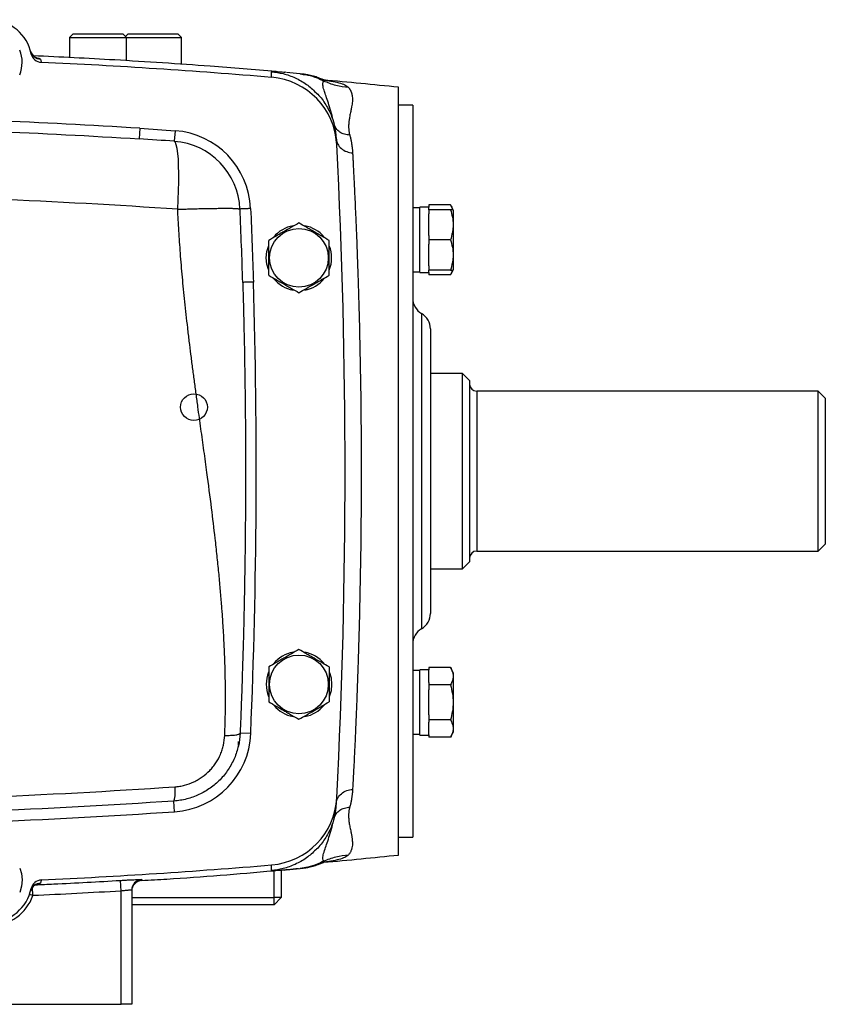
# Model space of a CAD drawing. Units: inches. Extents: x -67 to 56, y -30 to 40.
# Drawn here: x 47 to 56, y 0 to 11 of the extents above; entities that cross this region are included whole.
import ezdxf

# ---------------------------------------------------------------- set-up
doc = ezdxf.new("R2010")
doc.units = ezdxf.units.IN
doc.header["$MEASUREMENT"] = 0

msp = doc.modelspace()

# ---------------------------------------------------------------- linework, layer by layer
at = {"color": 7, "linetype": 'Continuous', "lineweight": 25}
for p, q in [((47.662, 10.698), (47.622, 10.659)), ((47.662, 10.698), (48.213, 10.698)), ((48.252, 10.659), (48.213, 10.698)), ((48.272, 10.698), (48.242, 10.669)), ((48.272, 10.698), (48.823, 10.698)), ((48.862, 10.659), (48.823, 10.698)), ((47.622, 10.659), (47.622, 10.435)), ((47.622, 10.659), (48.252, 10.659)), ((48.252, 10.401), (48.252, 10.659)), ((48.252, 10.659), (48.862, 10.659)), ((48.862, 10.36), (48.862, 10.659)), ((47.199, 10.492), (47.193, 10.505)), ((47.207, 10.457), (47.199, 10.478)), ((50.012, 10.273), (50.004, 10.274)), ((50.21, 10.252), (50.025, 10.271)), ((50.177, 10.255), (50.21, 10.25)), ((51.264, 5.855), (51.264, 10.107)), ((51.421, 9.91), (51.264, 9.91)), ((51.421, 9.91), (51.421, 1.8)), ((50.541, 9.743), (50.534, 9.771)), ((48.401, 9.653), (48.394, 9.535)), ((48.791, 9.626), (48.782, 9.508)), ((50.563, 9.673), (50.553, 9.696)), ((50.581, 9.472), (50.566, 9.579)), ((50.579, 9.513), (50.573, 9.583)), ((50.574, 9.579), (50.573, 9.583)), ((50.578, 9.531), (50.575, 9.571)), ((51.5, 8.771), (51.421, 8.771)), ((51.599, 8.779), (51.5, 8.779)), ((51.5, 8.054), (51.5, 8.779)), ((51.599, 8.803), (51.599, 8.779)), ((51.839, 8.803), (51.599, 8.803)), ((51.599, 8.751), (51.599, 8.779)), ((51.599, 8.751), (51.599, 8.704)), ((51.839, 8.751), (51.599, 8.751)), ((51.868, 8.751), (51.839, 8.803)), ((51.874, 8.741), (51.868, 8.751)), ((51.874, 8.092), (51.874, 8.741)), ((51.599, 8.464), (51.599, 8.704)), ((51.599, 8.464), (51.599, 8.416)), ((51.599, 8.416), (51.599, 8.369)), ((51.839, 8.416), (51.599, 8.416)), ((51.599, 8.129), (51.599, 8.369)), ((51.599, 8.129), (51.599, 8.082)), ((51.839, 8.082), (51.599, 8.082)), ((51.599, 8.054), (51.599, 8.082)), ((51.839, 8.03), (51.868, 8.082)), ((51.868, 8.082), (51.874, 8.092)), ((51.421, 8.062), (51.5, 8.062)), ((51.5, 8.054), (51.599, 8.054)), ((51.599, 8.054), (51.599, 8.03)), ((51.839, 8.03), (51.599, 8.03)), ((51.618, 7.43), (51.618, 5.855)), ((51.973, 6.938), (51.618, 6.938)), ((52.051, 6.859), (51.973, 6.938)), ((51.973, 5.855), (51.973, 6.938)), ((52.051, 6.859), (52.051, 5.855)), ((55.91, 6.741), (52.13, 6.741)), ((55.988, 6.662), (55.91, 6.741)), ((55.91, 4.969), (55.91, 6.741)), ((55.988, 6.662), (55.988, 5.048)), ((51.264, 1.603), (51.264, 5.855)), ((51.618, 5.855), (51.618, 4.28)), ((51.973, 4.773), (51.973, 5.855)), ((52.051, 5.855), (52.051, 4.851)), ((55.91, 4.969), (55.988, 5.048)), ((52.13, 4.969), (55.91, 4.969)), ((51.973, 4.773), (52.051, 4.851)), ((51.618, 4.773), (51.973, 4.773)), ((51.5, 3.648), (51.421, 3.648)), ((51.599, 3.656), (51.5, 3.656)), ((51.5, 2.932), (51.5, 3.656)), ((51.599, 3.68), (51.599, 3.653)), ((51.839, 3.68), (51.599, 3.68)), ((51.599, 3.515), (51.599, 3.653)), ((51.874, 3.619), (51.839, 3.68)), ((51.874, 2.969), (51.874, 3.619)), ((51.599, 3.515), (51.599, 3.487)), ((51.839, 3.487), (51.599, 3.487)), ((51.599, 3.487), (51.599, 3.433)), ((51.599, 3.155), (51.599, 3.433)), ((51.599, 3.155), (51.599, 3.101)), ((51.599, 3.101), (51.599, 3.074)), ((51.839, 3.101), (51.599, 3.101)), ((51.599, 2.935), (51.599, 3.074)), ((49.629, 2.949), (49.511, 2.954)), ((51.839, 2.908), (51.874, 2.969)), ((49.492, 2.817), (49.492, 2.862)), ((51.421, 2.94), (51.5, 2.94)), ((51.5, 2.932), (51.599, 2.932)), ((51.599, 2.935), (51.599, 2.908)), ((51.839, 2.908), (51.599, 2.908)), ((48.786, 2.083), (48.778, 2.201)), ((50.534, 1.939), (50.541, 1.967)), ((50.552, 2.014), (50.563, 2.036)), ((51.264, 1.8), (51.421, 1.8)), ((49.886, 1.131), (49.886, 1.429)), ((49.965, 1.435), (49.965, 1.131)), ((50.004, 1.437), (50.012, 1.438)), ((50.025, 1.439), (50.21, 1.458)), ((47.288, 1.323), (47.309, 1.327)), ((48.193, 1.204), (48.186, 1.322)), ((48.422, 1.322), (48.422, 1.322)), ((48.193, -0.05), (48.193, 1.204)), ((48.311, 1.214), (48.311, -0.05)), ((48.311, 1.131), (49.886, 1.131)), ((49.886, 1.052), (49.886, 1.131)), ((49.965, 1.131), (49.886, 1.131)), ((49.886, 1.052), (49.965, 1.131)), ((49.886, 1.052), (48.311, 1.052)), ((46.854, -0.05), (48.193, -0.05)), ((48.311, -0.05), (48.193, -0.05))]:
    msp.add_line(p, q, dxfattribs=at)
at = {"color": 8, "linetype": 'Continuous', "lineweight": 25}
for p, q in [((47.301, 10.419), (47.308, 10.39)), ((51.52, 7.6), (51.52, 5.855)), ((52.13, 6.741), (52.13, 4.969)), ((51.52, 5.855), (51.52, 4.11)), ((49.497, 2.843), (49.492, 2.862)), ((47.308, 1.323), (47.301, 1.292)), ((48.422, 1.332), (48.422, 1.322)), ((47.217, 1.153), (47.213, 1.246)), ((47.217, 1.153), (47.18, 1.166))]:
    msp.add_line(p, q, dxfattribs=at)
at = {"color": 7, "linetype": 'Continuous', "lineweight": 25, "flags": 128}
for points in [[(48.821, 8.755), (48.826, 8.859), (48.83, 8.962), (48.832, 9.06), (48.832, 9.152), (48.83, 9.236), (48.827, 9.311), (48.821, 9.375), (48.814, 9.428), (48.804, 9.469), (48.794, 9.495), (48.782, 9.508)], [(49.799, 8.217), (49.806, 8.288), (49.827, 8.356)], [(49.824, 8.087), (49.806, 8.147), (49.799, 8.217)], [(50.499, 3.624), (50.517, 3.564), (50.524, 3.493)], [(50.524, 3.493), (50.517, 3.422), (50.496, 3.355)], [(47.074, 1.458), (47.092, 1.398), (47.099, 1.328)], [(47.099, 1.328), (47.092, 1.257), (47.071, 1.189)]]:
    msp.add_lwpolyline(points, dxfattribs=at)
at = {"color": 7, "linetype": 'Continuous', "lineweight": 25}
for centre in [(50.162, 8.217), (50.162, 3.493)]:
    msp.add_circle(centre, 0.325, dxfattribs=at)
at = {"color": 7, "linetype": 'Continuous'}
msp.add_circle((49, 6.564), 0.148, dxfattribs=at)
at = {"color": 7, "linetype": 'Continuous', "lineweight": 25}
for centre, radius, start, end in [((46.736, 10.383), 0.472, 11.5746, 163.9664), ((46.736, 10.383), 0.362, 337.8124, 21.8006), ((47.306, 10.537), 0.118, 195.1195, 267.3402), ((47.315, 10.501), 0.118, 191.5746, 267.3076), ((43.98, -60.405), 70.866, 85.24093, 87.30757), ((49.795, 9.433), 0.787, 2.926, 85.2409), ((43.98, -60.384), 70.866, 84.10085, 84.77727), ((43.98, -60.405), 70.197, 86.3891, 87.72059), ((48.724, 8.724), 0.904, 2.4799, 85.7365), ((48.724, 8.724), 0.786, 2.4799, 85.7365), ((-20.193, 5.855), 70.866, 357.07396, 2.92604), ((50.162, 8.217), 0.362, 100.3344, 140.5377), ((50.162, 8.217), 0.362, 39.6539, 79.6378), ((50.162, 8.217), 0.362, 337.8124, 21.8006), ((50.162, 8.217), 0.362, 219.8283, 259.6525), ((50.162, 8.217), 0.362, 280.2572, 320.7444), ((-20.193, 5.855), 69.882, 357.6162, 1.7173), ((51.618, 7.771), 0.197, 180, 240), ((51.421, 7.43), 0.197, 0, 60), ((52.13, 6.82), 0.0787, 180, 270), ((52.13, 4.891), 0.0787, 90, 180), ((51.421, 4.28), 0.197, 300, 0), ((51.618, 3.939), 0.197, 120, 180), ((50.162, 3.493), 0.362, 100.2572, 140.7444), ((50.162, 3.493), 0.362, 39.8283, 79.6525), ((50.162, 3.493), 0.362, 157.8124, 201.8006), ((50.162, 3.493), 0.362, 219.6539, 259.6378), ((50.162, 3.493), 0.362, 280.3344, 320.5377), ((48.724, 2.986), 0.906, 273.9254, 357.6162), ((48.446, 2.302), 0.347, 343.0277, 9.4401), ((49.795, 2.278), 0.787, 274.7591, 357.074), ((43.98, 72.115), 70.197, 270.44988, 273.92535), ((43.98, 72.094), 70.866, 275.22589, 275.89915), ((43.98, 72.115), 70.866, 272.69243, 274.75907), ((47.315, 1.209), 0.118, 92.6924, 168.4254), ((48.429, 1.214), 0.118, 93.5878, 179.9959), ((48.429, 1.202), 0.118, 93.5311, 178.2426), ((46.736, 1.328), 0.472, 196.0336, 348.4254), ((47.306, 1.174), 0.118, 92.6595, 164.8834), ((46.736, 1.328), 0.512, 204.4393, 340.0214)]:
    msp.add_arc(centre, radius, start, end, dxfattribs=at)
for points, knots in [([(47.258, 10.432), (47.258, 10.432), (47.258, 10.432), (47.251, 10.434), (47.239, 10.44), (47.223, 10.454), (47.209, 10.467), (47.205, 10.477), (47.205, 10.478)], [0, 0, 0, 0, 0.235519, 0.468549, 0.657577, 0.826012, 0.991387, 1, 1, 1, 1]), ([(49.908, 10.28), (49.665, 10.3), (49.071, 10.35), (48.175, 10.409), (47.522, 10.441), (47.222, 10.455)], [0, 0, 0, 0, 0.271162, 0.664939, 1, 1, 1, 1]), ([(50.411, 10.198), (50.4, 10.203), (50.38, 10.211), (50.349, 10.222), (50.308, 10.234), (50.258, 10.245), (50.205, 10.253), (50.177, 10.256)], [0, 0, 0, 0, 0.1194379, 0.2276212, 0.3495767, 0.6518651, 1, 1, 1, 1]), ([(50.435, 10.187), (50.436, 10.187), (50.438, 10.188), (50.418, 10.196), (50.405, 10.201)], [0, 0, 0, 0, 0.345553, 1, 1, 1, 1]), ([(50.711, 10.104), (50.664, 10.108), (50.617, 10.115), (50.525, 10.139), (50.48, 10.156), (50.437, 10.176)], [0, 0, 0, 0, 0.5, 0.5, 1, 1, 1, 1]), ([(50.348, 10.05), (50.351, 10.048), (50.391, 10.014), (50.451, 9.93), (50.517, 9.813), (50.542, 9.732), (50.552, 9.697)], [0, 0, 0, 0, 0.027945, 0.383885, 0.733722, 1, 1, 1, 1]), ([(50.711, 10.104), (50.713, 10.102), (50.716, 10.098), (50.721, 10.092), (50.725, 10.085), (50.729, 10.079), (50.733, 10.072), (50.736, 10.065), (50.74, 10.058), (50.742, 10.05), (50.745, 10.043), (50.747, 10.036), (50.752, 10.015), (50.756, 9.979), (50.752, 9.931), (50.745, 9.888), (50.738, 9.856), (50.732, 9.826), (50.727, 9.8), (50.722, 9.775), (50.718, 9.751), (50.715, 9.73), (50.713, 9.709), (50.712, 9.689), (50.712, 9.669), (50.712, 9.649), (50.714, 9.63), (50.716, 9.612), (50.719, 9.595), (50.723, 9.583), (50.724, 9.578)], [0, 0, 0, 0, 0.02192, 0.043618, 0.065096, 0.086356, 0.107399, 0.128226, 0.14884, 0.169243, 0.189436, 0.209421, 0.2292, 0.346524, 0.471082, 0.528268, 0.597848, 0.641379, 0.684919, 0.728466, 0.761878, 0.793875, 0.824463, 0.853651, 0.881447, 0.907862, 0.932908, 0.956601, 0.978958, 1, 1, 1, 1]), ([(50.578, 9.531), (50.579, 9.513), (50.583, 9.495), (50.601, 9.459), (50.615, 9.442), (50.649, 9.413), (50.669, 9.402), (50.712, 9.386), (50.734, 9.382), (50.756, 9.38)], [0, 0, 0, 0, 0.25, 0.25, 0.5, 0.5, 0.75, 0.75, 1, 1, 1, 1]), ([(50.724, 9.578), (50.726, 9.572), (50.729, 9.56), (50.733, 9.542), (50.737, 9.524), (50.74, 9.506), (50.744, 9.489), (50.747, 9.471), (50.749, 9.453), (50.751, 9.435), (50.753, 9.417), (50.755, 9.399), (50.755, 9.386), (50.756, 9.38)], [0, 0, 0, 0, 0.095268, 0.189637, 0.283116, 0.375714, 0.467439, 0.558301, 0.648309, 0.737472, 0.825802, 0.913308, 1, 1, 1, 1]), ([(50.756, 9.38), (50.756, 9.373), (50.757, 9.356), (50.759, 9.323), (50.761, 9.278), (50.764, 9.22), (50.768, 9.147), (50.772, 9.059), (50.777, 8.954), (50.783, 8.831), (50.79, 8.668), (50.799, 8.471), (50.807, 8.25), (50.814, 8.041), (50.824, 7.746), (50.834, 7.35), (50.844, 6.845), (50.85, 6.346), (50.851, 6.017), (50.851, 5.694), (50.85, 5.364), (50.844, 4.864), (50.834, 4.358), (50.824, 3.962), (50.814, 3.666), (50.807, 3.459), (50.799, 3.239), (50.79, 3.029), (50.782, 2.844), (50.775, 2.697), (50.769, 2.577), (50.764, 2.484), (50.76, 2.414), (50.758, 2.365), (50.756, 2.34), (50.756, 2.33)], [0, 0, 0, 0, 0.0043512, 0.011083, 0.0201949, 0.0316866, 0.0455574, 0.0618069, 0.080434, 0.101438, 0.1248178, 0.1608918, 0.1937845, 0.2234978, 0.2500332, 0.3164304, 0.3802074, 0.4413731, 0.4999361, 0.5000025, 0.5586737, 0.619965, 0.683885, 0.7504427, 0.7768779, 0.8064747, 0.8392348, 0.8751599, 0.9047987, 0.9305058, 0.952279, 0.9701163, 0.9840163, 0.9939778, 1, 1, 1, 1]), ([(48.821, 8.755), (48.826, 8.755), (48.837, 8.756), (48.856, 8.756), (48.878, 8.757), (48.902, 8.758), (48.93, 8.759), (48.97, 8.76), (49.024, 8.762), (49.084, 8.763), (49.143, 8.764), (49.197, 8.765), (49.256, 8.766), (49.298, 8.766), (49.323, 8.767), (49.334, 8.767), (49.344, 8.767), (49.355, 8.767), (49.366, 8.766), (49.378, 8.766), (49.389, 8.766), (49.401, 8.766), (49.413, 8.766), (49.424, 8.766), (49.435, 8.765), (49.446, 8.765), (49.456, 8.765), (49.466, 8.764), (49.476, 8.764), (49.484, 8.763), (49.491, 8.762), (49.498, 8.761), (49.503, 8.76), (49.507, 8.759), (49.509, 8.759), (49.51, 8.758)], [0, 0, 0, 0, 0.014307, 0.031512, 0.051624, 0.074642, 0.100564, 0.129381, 0.186723, 0.258722, 0.310042, 0.370263, 0.439384, 0.5174, 0.531154, 0.545831, 0.56143, 0.577952, 0.595396, 0.613763, 0.633053, 0.653266, 0.674402, 0.69646, 0.719441, 0.743345, 0.768171, 0.793921, 0.820593, 0.848187, 0.876705, 0.906145, 0.936507, 0.967792, 1, 1, 1, 1]), ([(49.341, 2.928), (49.341, 2.948), (49.343, 2.988), (49.345, 3.048), (49.346, 3.109), (49.348, 3.171), (49.348, 3.233), (49.349, 3.296), (49.349, 3.359), (49.349, 3.423), (49.348, 3.488), (49.347, 3.553), (49.346, 3.619), (49.344, 3.686), (49.342, 3.753), (49.339, 3.82), (49.337, 3.888), (49.333, 3.957), (49.33, 4.027), (49.326, 4.097), (49.321, 4.167), (49.317, 4.238), (49.311, 4.31), (49.303, 4.415), (49.292, 4.555), (49.275, 4.734), (49.256, 4.92), (49.23, 5.157), (49.193, 5.465), (49.15, 5.788), (49.111, 6.081), (49.077, 6.324), (49.048, 6.534), (49.024, 6.712), (49.004, 6.858), (48.985, 7.004), (48.966, 7.149), (48.948, 7.296), (48.931, 7.442), (48.914, 7.587), (48.899, 7.73), (48.885, 7.868), (48.872, 8.004), (48.86, 8.137), (48.85, 8.267), (48.841, 8.393), (48.833, 8.516), (48.826, 8.637), (48.822, 8.716), (48.821, 8.755)], [0, 0, 0, 0, 0.010325, 0.020748, 0.031269, 0.041888, 0.052606, 0.063424, 0.074341, 0.085358, 0.096475, 0.107692, 0.11901, 0.130429, 0.14195, 0.153572, 0.165297, 0.177123, 0.189052, 0.201083, 0.213218, 0.225456, 0.237797, 0.250242, 0.279566, 0.310214, 0.342188, 0.375488, 0.432945, 0.500799, 0.542523, 0.584249, 0.625978, 0.650985, 0.67598, 0.700963, 0.725936, 0.750899, 0.776283, 0.801116, 0.825398, 0.849132, 0.872317, 0.894955, 0.917049, 0.938598, 0.959605, 0.980072, 1, 1, 1, 1]), ([(49.627, 8.763), (49.612, 8.763), (49.598, 8.762), (49.57, 8.761), (49.557, 8.76), (49.535, 8.759), (49.526, 8.759), (49.514, 8.758), (49.51, 8.758), (49.51, 8.758)], [0, 0, 0, 0, 0.25, 0.25, 0.5, 0.5, 0.75, 0.75, 1, 1, 1, 1]), ([(51.839, 8.803), (51.849, 8.786), (51.859, 8.769), (51.861, 8.751), (51.861, 8.751)], [0, 0, 0, 0, 0.977938, 1, 1, 1, 1]), ([(51.866, 8.751), (51.867, 8.751), (51.868, 8.751), (51.851, 8.751), (51.839, 8.751)], [0, 0, 0, 0, 0.251312, 1, 1, 1, 1]), ([(51.839, 8.751), (51.848, 8.724), (51.855, 8.696), (51.866, 8.641), (51.868, 8.612), (51.868, 8.57), (51.868, 8.556), (51.865, 8.527), (51.863, 8.513), (51.855, 8.471), (51.848, 8.444), (51.839, 8.416)], [0, 0, 0, 0, 0.25, 0.25, 0.5, 0.5, 0.625, 0.625, 0.75, 0.75, 1, 1, 1, 1]), ([(50.162, 8.604), (50.134, 8.588), (50.107, 8.572), (50.051, 8.54), (50.023, 8.524), (49.98, 8.499), (49.966, 8.491), (49.938, 8.475), (49.924, 8.467), (49.882, 8.442), (49.854, 8.426), (49.827, 8.411)], [0, 0, 0, 0, 0.25, 0.25, 0.5, 0.5, 0.625, 0.625, 0.75, 0.75, 1, 1, 1, 1]), ([(50.496, 8.411), (50.469, 8.426), (50.441, 8.442), (50.386, 8.474), (50.358, 8.491), (50.315, 8.515), (50.301, 8.524), (50.272, 8.54), (50.258, 8.548), (50.216, 8.572), (50.189, 8.588), (50.162, 8.604)], [0, 0, 0, 0, 0.25, 0.25, 0.5, 0.5, 0.625, 0.625, 0.75, 0.75, 1, 1, 1, 1]), ([(49.827, 8.024), (49.827, 8.056), (49.827, 8.088), (49.827, 8.152), (49.827, 8.185), (49.827, 8.25), (49.827, 8.283), (49.827, 8.348), (49.827, 8.379), (49.827, 8.411)], [0, 0, 0, 0, 0.25, 0.25, 0.5, 0.5, 0.75, 0.75, 1, 1, 1, 1]), ([(50.496, 8.024), (50.496, 8.056), (50.496, 8.088), (50.496, 8.152), (50.496, 8.185), (50.496, 8.25), (50.496, 8.283), (50.496, 8.348), (50.496, 8.379), (50.496, 8.411)], [0, 0, 0, 0, 0.25, 0.25, 0.5, 0.5, 0.75, 0.75, 1, 1, 1, 1]), ([(51.839, 8.416), (51.848, 8.389), (51.855, 8.362), (51.866, 8.306), (51.868, 8.278), (51.868, 8.235), (51.868, 8.221), (51.865, 8.193), (51.863, 8.179), (51.855, 8.137), (51.848, 8.109), (51.839, 8.082)], [0, 0, 0, 0, 0.25, 0.25, 0.5, 0.5, 0.625, 0.625, 0.75, 0.75, 1, 1, 1, 1]), ([(51.839, 8.082), (51.851, 8.082), (51.868, 8.082), (51.867, 8.082), (51.866, 8.082)], [0, 0, 0, 0, 0.748675, 1, 1, 1, 1]), ([(51.861, 8.082), (51.86, 8.079), (51.857, 8.062), (51.847, 8.045), (51.839, 8.03)], [0, 0, 0, 0, 0.132214, 1, 1, 1, 1]), ([(49.827, 8.024), (49.854, 8.008), (49.882, 7.993), (49.937, 7.96), (49.965, 7.944), (50.008, 7.92), (50.022, 7.911), (50.051, 7.895), (50.065, 7.887), (50.107, 7.863), (50.134, 7.847), (50.162, 7.831)], [0, 0, 0, 0, 0.25, 0.25, 0.5, 0.5, 0.625, 0.625, 0.75, 0.75, 1, 1, 1, 1]), ([(50.162, 7.831), (50.189, 7.847), (50.216, 7.863), (50.272, 7.895), (50.3, 7.911), (50.343, 7.936), (50.357, 7.944), (50.385, 7.96), (50.399, 7.968), (50.441, 7.992), (50.469, 8.008), (50.496, 8.024)], [0, 0, 0, 0, 0.25, 0.25, 0.5, 0.5, 0.625, 0.625, 0.75, 0.75, 1, 1, 1, 1]), ([(49.54, 7.946), (49.541, 7.915), (49.542, 7.852), (49.545, 7.755), (49.548, 7.653), (49.55, 7.546), (49.553, 7.434), (49.557, 7.278), (49.56, 7.079), (49.564, 6.838), (49.567, 6.629), (49.568, 6.453), (49.57, 6.308), (49.57, 6.163), (49.571, 6.017), (49.571, 5.831), (49.571, 5.607), (49.569, 5.348), (49.567, 5.099), (49.564, 4.861), (49.56, 4.633), (49.557, 4.443), (49.553, 4.291), (49.551, 4.172), (49.548, 4.055), (49.545, 3.938), (49.541, 3.824), (49.538, 3.71), (49.534, 3.598), (49.531, 3.487), (49.527, 3.378), (49.523, 3.27), (49.519, 3.163), (49.515, 3.058), (49.512, 2.988), (49.511, 2.954)], [0, 0, 0, 0, 0.018416, 0.037835, 0.058257, 0.079682, 0.102112, 0.125544, 0.17378, 0.222009, 0.270232, 0.29923, 0.328258, 0.357316, 0.386403, 0.415522, 0.469257, 0.52095, 0.570609, 0.618242, 0.66386, 0.707474, 0.731488, 0.755239, 0.778732, 0.801967, 0.824948, 0.847678, 0.870159, 0.892394, 0.914388, 0.936141, 0.957659, 0.978944, 1, 1, 1, 1]), ([(49.658, 7.949), (49.642, 7.949), (49.627, 7.949), (49.598, 7.948), (49.585, 7.947), (49.563, 7.947), (49.555, 7.946), (49.543, 7.946), (49.54, 7.946), (49.54, 7.946)], [0, 0, 0, 0, 0.25, 0.25, 0.5, 0.5, 0.75, 0.75, 1, 1, 1, 1]), ([(50.162, 3.879), (50.134, 3.864), (50.107, 3.848), (50.051, 3.816), (50.023, 3.799), (49.98, 3.775), (49.966, 3.767), (49.938, 3.75), (49.924, 3.742), (49.882, 3.718), (49.854, 3.702), (49.827, 3.686)], [0, 0, 0, 0, 0.25, 0.25, 0.5, 0.5, 0.625, 0.625, 0.75, 0.75, 1, 1, 1, 1]), ([(50.496, 3.686), (50.469, 3.702), (50.441, 3.718), (50.386, 3.75), (50.358, 3.766), (50.315, 3.791), (50.301, 3.799), (50.272, 3.815), (50.258, 3.824), (50.216, 3.848), (50.189, 3.864), (50.162, 3.879)], [0, 0, 0, 0, 0.25, 0.25, 0.5, 0.5, 0.625, 0.625, 0.75, 0.75, 1, 1, 1, 1]), ([(49.827, 3.686), (49.827, 3.655), (49.827, 3.623), (49.827, 3.558), (49.827, 3.526), (49.827, 3.46), (49.827, 3.427), (49.827, 3.363), (49.827, 3.331), (49.827, 3.3)], [0, 0, 0, 0, 0.25, 0.25, 0.5, 0.5, 0.75, 0.75, 1, 1, 1, 1]), ([(50.496, 3.686), (50.496, 3.655), (50.496, 3.623), (50.496, 3.558), (50.496, 3.526), (50.496, 3.46), (50.496, 3.427), (50.496, 3.363), (50.496, 3.331), (50.496, 3.3)], [0, 0, 0, 0, 0.25, 0.25, 0.5, 0.5, 0.75, 0.75, 1, 1, 1, 1]), ([(51.839, 3.68), (51.848, 3.665), (51.855, 3.649), (51.866, 3.617), (51.868, 3.6), (51.868, 3.576), (51.868, 3.568), (51.865, 3.551), (51.863, 3.543), (51.855, 3.519), (51.848, 3.503), (51.839, 3.487)], [0, 0, 0, 0, 0.25, 0.25, 0.5, 0.5, 0.625, 0.625, 0.75, 0.75, 1, 1, 1, 1]), ([(51.839, 3.487), (51.848, 3.456), (51.855, 3.424), (51.866, 3.359), (51.868, 3.327), (51.868, 3.261), (51.866, 3.228), (51.855, 3.164), (51.848, 3.132), (51.839, 3.101)], [0, 0, 0, 0, 0.25, 0.25, 0.5, 0.5, 0.75, 0.75, 1, 1, 1, 1]), ([(49.827, 3.3), (49.854, 3.284), (49.882, 3.268), (49.937, 3.236), (49.965, 3.22), (50.008, 3.195), (50.022, 3.187), (50.051, 3.171), (50.065, 3.162), (50.107, 3.138), (50.134, 3.122), (50.162, 3.107)], [0, 0, 0, 0, 0.25, 0.25, 0.5, 0.5, 0.625, 0.625, 0.75, 0.75, 1, 1, 1, 1]), ([(50.162, 3.107), (50.189, 3.122), (50.216, 3.138), (50.272, 3.17), (50.3, 3.187), (50.343, 3.211), (50.357, 3.219), (50.385, 3.236), (50.399, 3.244), (50.441, 3.268), (50.469, 3.284), (50.496, 3.3)], [0, 0, 0, 0, 0.25, 0.25, 0.5, 0.5, 0.625, 0.625, 0.75, 0.75, 1, 1, 1, 1]), ([(51.839, 3.101), (51.848, 3.085), (51.855, 3.069), (51.866, 3.037), (51.868, 3.021), (51.868, 2.996), (51.868, 2.988), (51.865, 2.972), (51.863, 2.964), (51.855, 2.939), (51.848, 2.923), (51.839, 2.908)], [0, 0, 0, 0, 0.25, 0.25, 0.5, 0.5, 0.625, 0.625, 0.75, 0.75, 1, 1, 1, 1]), ([(49.511, 2.954), (49.509, 2.905), (49.502, 2.858), (49.486, 2.789), (49.48, 2.766), (49.465, 2.72), (49.457, 2.698), (49.428, 2.632), (49.406, 2.59), (49.366, 2.53), (49.352, 2.511), (49.322, 2.473), (49.306, 2.455), (49.255, 2.403), (49.219, 2.372), (49.161, 2.331), (49.14, 2.318), (49.098, 2.293), (49.077, 2.282), (49.012, 2.252), (48.967, 2.236), (48.897, 2.218), (48.873, 2.213), (48.826, 2.205), (48.802, 2.202), (48.778, 2.201)], [0, 0, 0, 0, 0.125, 0.125, 0.1875, 0.1875, 0.25, 0.25, 0.375, 0.375, 0.4375, 0.4375, 0.5, 0.5, 0.625, 0.625, 0.6875, 0.6875, 0.75, 0.75, 0.875, 0.875, 0.9375, 0.9375, 1, 1, 1, 1]), ([(49.341, 2.928), (49.362, 2.927), (49.384, 2.928), (49.426, 2.93), (49.446, 2.931), (49.478, 2.936), (49.49, 2.939), (49.507, 2.946), (49.51, 2.95), (49.511, 2.954)], [0, 0, 0, 0, 0.25, 0.25, 0.5, 0.5, 0.75, 0.75, 1, 1, 1, 1]), ([(48.788, 2.359), (48.806, 2.36), (48.824, 2.362), (48.86, 2.368), (48.878, 2.372), (48.931, 2.386), (48.965, 2.398), (49.014, 2.421), (49.03, 2.429), (49.062, 2.448), (49.077, 2.458), (49.121, 2.489), (49.149, 2.513), (49.187, 2.552), (49.199, 2.566), (49.221, 2.594), (49.232, 2.609), (49.262, 2.654), (49.279, 2.685), (49.3, 2.735), (49.307, 2.752), (49.318, 2.787), (49.323, 2.804), (49.334, 2.856), (49.339, 2.892), (49.341, 2.928)], [0, 0, 0, 0, 0.0625, 0.0625, 0.125, 0.125, 0.25, 0.25, 0.3125, 0.3125, 0.375, 0.375, 0.5, 0.5, 0.5625, 0.5625, 0.625, 0.625, 0.75, 0.75, 0.8125, 0.8125, 0.875, 0.875, 1, 1, 1, 1]), ([(44.468, 2.196), (45.191, 2.201), (45.912, 2.217), (47.352, 2.271), (48.071, 2.31), (48.788, 2.359)], [0, 0, 0, 0, 0.5, 0.5, 1, 1, 1, 1]), ([(50.578, 2.18), (50.579, 2.197), (50.583, 2.216), (50.601, 2.251), (50.615, 2.268), (50.649, 2.297), (50.669, 2.309), (50.712, 2.324), (50.734, 2.329), (50.756, 2.33)], [0, 0, 0, 0, 0.25, 0.25, 0.5, 0.5, 0.75, 0.75, 1, 1, 1, 1]), ([(50.756, 2.33), (50.755, 2.324), (50.755, 2.312), (50.753, 2.294), (50.751, 2.276), (50.749, 2.258), (50.747, 2.24), (50.744, 2.222), (50.74, 2.204), (50.737, 2.186), (50.733, 2.168), (50.729, 2.15), (50.726, 2.139), (50.724, 2.133)], [0, 0, 0, 0, 0.086976, 0.174708, 0.263208, 0.352485, 0.442549, 0.533411, 0.625079, 0.717563, 0.810872, 0.905015, 1, 1, 1, 1]), ([(48.778, 2.201), (48.073, 2.152), (47.366, 2.115), (45.95, 2.06), (45.241, 2.044), (44.531, 2.038)], [0, 0, 0, 0, 0.5, 0.5, 1, 1, 1, 1]), ([(50.553, 2.014), (50.553, 2.015), (50.554, 2.018), (50.555, 2.025), (50.558, 2.037), (50.562, 2.054), (50.566, 2.074), (50.57, 2.097), (50.573, 2.123), (50.576, 2.151), (50.577, 2.17), (50.578, 2.18)], [0, 0, 0, 0, 0.015522, 0.061882, 0.124477, 0.249793, 0.376201, 0.500574, 0.671588, 0.838064, 1, 1, 1, 1]), ([(50.724, 2.133), (50.723, 2.13), (50.721, 2.123), (50.719, 2.113), (50.717, 2.103), (50.715, 2.093), (50.714, 2.082), (50.713, 2.072), (50.712, 2.061), (50.712, 2.05), (50.711, 2.04), (50.712, 2.018), (50.714, 1.983), (50.72, 1.944), (50.727, 1.911), (50.732, 1.884), (50.737, 1.861), (50.741, 1.841), (50.745, 1.824), (50.747, 1.807), (50.751, 1.782), (50.754, 1.75), (50.754, 1.714), (50.75, 1.688), (50.745, 1.669), (50.741, 1.655), (50.735, 1.642), (50.728, 1.63), (50.72, 1.617), (50.714, 1.61), (50.711, 1.606)], [0, 0, 0, 0, 0.012272, 0.024862, 0.037775, 0.051016, 0.064587, 0.078492, 0.092734, 0.107316, 0.12224, 0.13751, 0.197939, 0.271529, 0.315062, 0.3586, 0.402141, 0.434279, 0.466117, 0.497658, 0.528907, 0.61276, 0.693361, 0.770807, 0.807272, 0.844415, 0.882249, 0.920784, 0.960031, 1, 1, 1, 1]), ([(50.553, 2.014), (50.542, 1.979), (50.517, 1.897), (50.451, 1.781), (50.391, 1.697), (50.351, 1.663), (50.348, 1.66)], [0, 0, 0, 0, 0.266767, 0.616425, 0.972184, 1, 1, 1, 1]), ([(50.437, 1.535), (50.48, 1.555), (50.525, 1.571), (50.617, 1.595), (50.664, 1.603), (50.711, 1.606)], [0, 0, 0, 0, 0.5, 0.5, 1, 1, 1, 1]), ([(48.422, 1.322), (48.515, 1.327), (49.002, 1.353), (49.487, 1.395), (49.88, 1.429)], [0, 0, 0, 0, 0.19143, 1, 1, 1, 1]), ([(50.157, 1.452), (50.118, 1.448), (50.058, 1.441), (50.01, 1.437), (49.995, 1.436)], [0, 0, 0, 0, 0.667443, 1, 1, 1, 1]), ([(50.177, 1.454), (50.205, 1.458), (50.254, 1.464), (50.3, 1.474), (50.345, 1.488), (50.378, 1.498), (50.398, 1.507), (50.409, 1.512)], [0, 0, 0, 0, 0.398357, 0.676141, 0.775823, 0.875167, 1, 1, 1, 1]), ([(50.406, 1.51), (50.417, 1.514), (50.439, 1.523), (50.439, 1.524), (50.439, 1.524)], [0, 0, 0, 0, 0.530403, 1, 1, 1, 1]), ([(48.186, 1.322), (48.202, 1.323), (48.217, 1.324), (48.239, 1.325), (48.247, 1.326), (48.262, 1.326), (48.269, 1.327), (48.29, 1.328), (48.304, 1.328), (48.33, 1.33), (48.342, 1.33), (48.364, 1.331), (48.373, 1.332), (48.386, 1.332), (48.39, 1.332), (48.398, 1.332), (48.401, 1.332), (48.41, 1.333), (48.414, 1.333), (48.42, 1.332), (48.422, 1.332), (48.422, 1.332)], [0, 0, 0, 0, 0.125, 0.125, 0.1875, 0.1875, 0.25, 0.25, 0.375, 0.375, 0.5, 0.5, 0.625, 0.625, 0.6875, 0.6875, 0.75, 0.75, 0.875, 0.875, 1, 1, 1, 1]), ([(47.193, 1.205), (47.196, 1.213), (47.201, 1.231), (47.217, 1.251), (47.232, 1.266), (47.245, 1.274), (47.254, 1.278), (47.258, 1.279), (47.258, 1.279), (47.258, 1.279)], [0, 0, 0, 0, 0.105937, 0.240329, 0.373644, 0.516434, 0.684057, 0.895839, 1, 1, 1, 1]), ([(48.311, 1.214), (48.311, 1.215), (48.308, 1.215), (48.299, 1.214), (48.295, 1.214), (48.287, 1.214), (48.282, 1.213), (48.271, 1.212), (48.265, 1.212), (48.252, 1.211), (48.245, 1.21), (48.231, 1.208), (48.223, 1.208), (48.208, 1.206), (48.201, 1.205), (48.193, 1.204)], [0, 0, 0, 0, 0.25, 0.25, 0.375, 0.375, 0.5, 0.5, 0.625, 0.625, 0.75, 0.75, 0.875, 0.875, 1, 1, 1, 1])]:
    msp.add_open_spline(points, degree=3, knots=knots, dxfattribs=at)
at = {"color": 8, "linetype": 'Continuous', "lineweight": 25}
for points, knots in [([(47.253, 10.433), (47.257, 10.433), (47.277, 10.43), (47.294, 10.425), (47.299, 10.421), (47.301, 10.419)], [0, 0, 0, 0, 0.134431, 0.567209, 1, 1, 1, 1]), ([(49.857, 10.279), (49.862, 10.281), (49.872, 10.283), (49.933, 10.28), (49.989, 10.275), (50.012, 10.273)], [0, 0, 0, 0, 0.370224, 0.744731, 1, 1, 1, 1]), ([(49.857, 10.279), (49.901, 10.274), (49.991, 10.262), (50.123, 10.213), (50.246, 10.145), (50.315, 10.081), (50.348, 10.05)], [0, 0, 0, 0, 0.240761, 0.493502, 0.754912, 1, 1, 1, 1]), ([(50.21, 10.25), (50.227, 10.248), (50.279, 10.241), (50.356, 10.215), (50.412, 10.188), (50.437, 10.176)], [0, 0, 0, 0, 0.216865, 0.657295, 1, 1, 1, 1]), ([(50.437, 10.176), (50.436, 10.181), (50.433, 10.19), (50.416, 10.196), (50.41, 10.198)], [0, 0, 0, 0, 0.684073, 1, 1, 1, 1]), ([(50.534, 9.771), (50.532, 9.779), (50.522, 9.817), (50.502, 9.89), (50.474, 9.974), (50.447, 10.049), (50.429, 10.108), (50.425, 10.152), (50.433, 10.168), (50.437, 10.176)], [0, 0, 0, 0, 0.036099, 0.184574, 0.327035, 0.465465, 0.64628, 0.824017, 1, 1, 1, 1]), ([(50.434, 10.186), (50.462, 10.183), (50.527, 10.175), (50.606, 10.158), (50.675, 10.135), (50.699, 10.114), (50.711, 10.104)], [0, 0, 0, 0, 0.197394, 0.460204, 0.732195, 1, 1, 1, 1]), ([(50.573, 9.583), (50.572, 9.597), (50.567, 9.637), (50.558, 9.673), (50.553, 9.696)], [0, 0, 0, 0, 0.367734, 1, 1, 1, 1]), ([(50.724, 9.577), (50.705, 9.579), (50.664, 9.582), (50.612, 9.609), (50.577, 9.641), (50.566, 9.665), (50.563, 9.673)], [0, 0, 0, 0, 0.276517, 0.567159, 0.857799, 1, 1, 1, 1]), ([(50.563, 2.036), (50.566, 2.044), (50.576, 2.069), (50.612, 2.101), (50.664, 2.127), (50.704, 2.131), (50.724, 2.133)], [0, 0, 0, 0, 0.14157, 0.43242, 0.72327, 1, 1, 1, 1]), ([(50.437, 1.535), (50.433, 1.543), (50.425, 1.559), (50.429, 1.602), (50.447, 1.662), (50.474, 1.737), (50.502, 1.82), (50.522, 1.894), (50.532, 1.932), (50.534, 1.939)], [0, 0, 0, 0, 0.175981, 0.353715, 0.534528, 0.672955, 0.815414, 0.963887, 1, 1, 1, 1]), ([(50.348, 1.66), (50.315, 1.629), (50.246, 1.566), (50.123, 1.497), (49.991, 1.449), (49.901, 1.437), (49.857, 1.431)], [0, 0, 0, 0, 0.245153, 0.506541, 0.75926, 1, 1, 1, 1]), ([(50.437, 1.535), (50.412, 1.523), (50.356, 1.495), (50.268, 1.467), (50.205, 1.459), (50.177, 1.455)], [0, 0, 0, 0, 0.3009509, 0.687712, 1, 1, 1, 1]), ([(50.711, 1.606), (50.699, 1.596), (50.675, 1.576), (50.608, 1.553), (50.518, 1.534), (50.448, 1.524), (50.404, 1.52), (50.403, 1.52)], [0, 0, 0, 0, 0.248406, 0.499197, 0.743203, 0.992007, 1, 1, 1, 1]), ([(50.409, 1.512), (50.415, 1.514), (50.433, 1.52), (50.436, 1.529), (50.437, 1.535)], [0, 0, 0, 0, 0.346293, 1, 1, 1, 1]), ([(49.995, 1.436), (49.978, 1.435), (49.928, 1.43), (49.872, 1.428), (49.862, 1.43), (49.857, 1.431)], [0, 0, 0, 0, 0.202137, 0.603363, 1, 1, 1, 1]), ([(47.244, 1.272), (47.312, 1.276), (47.626, 1.29), (47.94, 1.308), (48.186, 1.322)], [0, 0, 0, 0, 0.216379, 1, 1, 1, 1]), ([(47.301, 1.292), (47.299, 1.288), (47.295, 1.284), (47.265, 1.279), (47.258, 1.278)], [0, 0, 0, 0, 0.765561, 1, 1, 1, 1])]:
    msp.add_open_spline(points, degree=3, knots=knots, dxfattribs=at)
at = {"color": 7, "linetype": 'Continuous', "lineweight": 25}
for points in [[(49.86, 10.217), (49.859, 10.249), (49.858, 10.269), (49.857, 10.279)], [(46.768, 9.619), (47.311, 9.597), (47.853, 9.569), (48.394, 9.535)], [(48.401, 9.653), (48.531, 9.645), (48.661, 9.636), (48.791, 9.626)], [(48.782, 9.508), (48.653, 9.518), (48.523, 9.527), (48.394, 9.535)], [(48.821, 8.755), (48.147, 8.802), (47.471, 8.839), (46.793, 8.866)], [(49.54, 7.946), (49.532, 8.217), (49.521, 8.487), (49.51, 8.758)], [(49.627, 8.763), (49.639, 8.492), (49.65, 8.221), (49.658, 7.949)], [(49.857, 1.431), (49.858, 1.441), (49.859, 1.462), (49.86, 1.493)], [(48.193, 1.204), (47.868, 1.185), (47.542, 1.168), (47.217, 1.153)]]:
    msp.add_open_spline(points, degree=3, dxfattribs=at)

doc.saveas('drawing.dxf')
